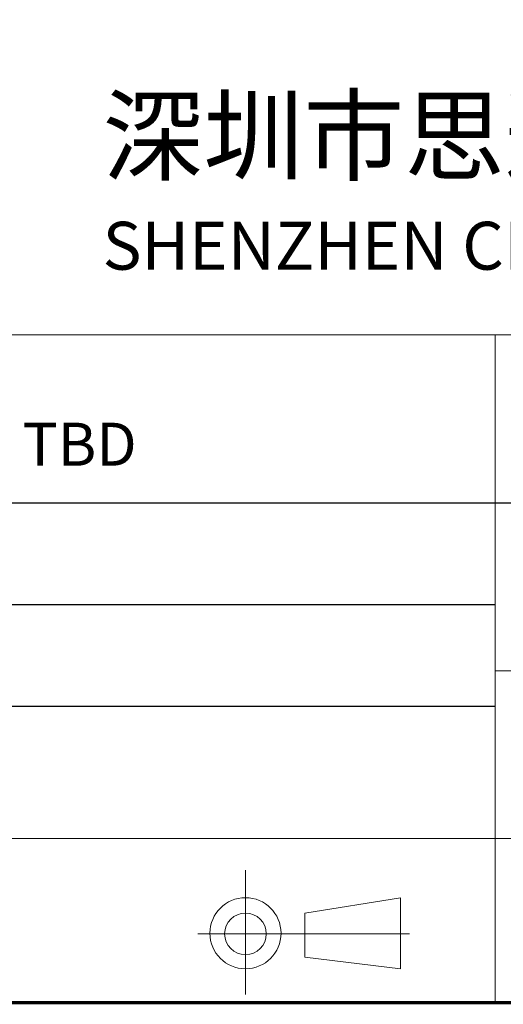
# Model space of a CAD drawing. Units: millimetres. Extents: x -9 to 4297, y -12520 to 9.
# Drawn here: x 4066 to 4139, y -12520 to -12371 of the extents above; entities that cross this region are included whole.
import ezdxf

# ---------------------------------------------------------------- set-up
doc = ezdxf.new("R2010")
doc.units = ezdxf.units.MM
doc.styles.add('Arial', font='arial.ttf')

msp = doc.modelspace()

# ---------------------------------------------------------------- linework, layer by layer
at = {"color": 7, "lineweight": 13}
for p, q in [((3992.157, -12418.787), (4292.475, -12418.787)), ((4137.822, -12418.787), (4137.822, -12444.077)), ((4137.822, -12444.077), (4137.822, -12519.394)), ((4137.822, -12469.366), (4292.475, -12469.366)), ((3992.157, -12494.656), (4292.475, -12494.656))]:
    msp.add_line(p, q, dxfattribs=at)
at = {"color": 0}
for p, q in [((3992.157, -12444.077), (4292.475, -12444.077)), ((3992.157, -12459.393), (4137.822, -12459.393)), ((3992.157, -12474.709), (4137.822, -12474.709))]:
    msp.add_line(p, q, dxfattribs=at)
at = {"lineweight": 0}
for p, q in [((4100.222, -12499.422), (4100.222, -12518.15)), ((4109.172, -12505.88), (4123.564, -12503.569)), ((4123.564, -12503.569), (4123.564, -12514.28)), ((4109.172, -12505.88), (4109.172, -12512.523)), ((4093.026, -12509.017), (4124.948, -12509.017)), ((4109.172, -12512.523), (4123.564, -12514.28))]:
    msp.add_line(p, q, dxfattribs=at)
at = {"color": 7, "lineweight": 13, "const_width": 0.476}
msp.add_lwpolyline([(3010.03, -12519.394), (3010.03, -11683.565), (4292.475, -11683.565), (4292.475, -12519.394)], close=True, dxfattribs=at)
at = {"lineweight": 0}
for centre, radius in [((4100.222, -12508.924), 5.356), ((4100.222, -12509.017), 3.137)]:
    msp.add_circle(centre, radius, dxfattribs=at)

# ---------------------------------------------------------------- texts
at = {"color": 0, "attachment_point": 1, "style": 'Arial'}
for s, insert, char_height, width in [('{\\fSTZhongsong|b0|i0|c134|p2;\\H1.335x;深圳市思迪科科技有限公司\\H0.9165x;\\P\\H0.7092x;SHENZHEN\\fSTZhongsong|b0|i0|c0|p2; \\fSTZhongsong|b0|i0|c134|p2;CDTECH\\fSTZhongsong|b0|i0|c0|p2; \\fSTZhongsong|b0|i0|c134|p2;ELECTRONICS\\fSTZhongsong|b0|i0|c0|p2;\\H1.026x; }', (4078.698, -12383.226), 8.315413, 259.46053), ('TBD', (4066.65, -12432.004), 6.48, 105.29837)]:
    msp.add_mtext(s, dxfattribs=dict(at, insert=insert, char_height=char_height, width=width))

doc.saveas('drawing.dxf')
